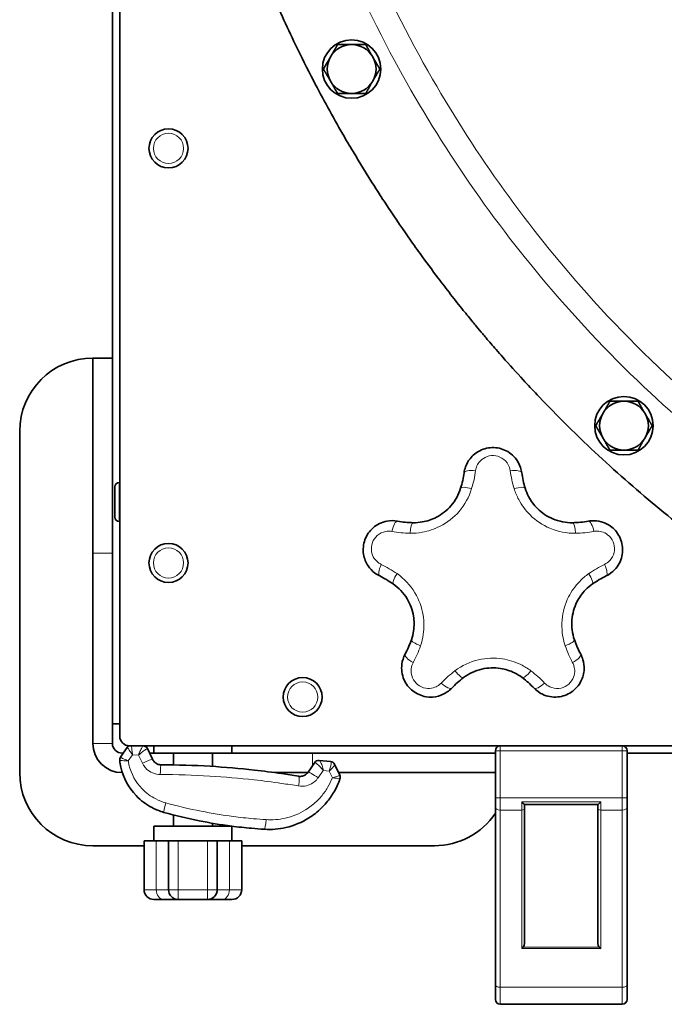
# Model space of a CAD drawing. Units: millimetres. Extents: x 1855 to 6180, y -425 to 3292.
# Drawn here: x 3080 to 3212, y -425 to -224 of the extents above; entities that cross this region are included whole.
import ezdxf

# ---------------------------------------------------------------- set-up
doc = ezdxf.new("R2010")
doc.units = ezdxf.units.MM
doc.layers.add('Widoczne (ISO)', color=1, linetype='Continuous', lineweight=35)
doc.layers.add('Widoczne wąskie (ISO)', color=3, linetype='Continuous', lineweight=9)

msp = doc.modelspace()

# ---------------------------------------------------------------- linework, layer by layer
at = {"layer": 'Widoczne (ISO)'}
for p, q in [((3100.15, -370.48), (3100.15, 125.52)), ((3098.65, -292.98), (3098.65, -212.48)), ((3094.65, -332.98), (3094.65, -292.98)), ((3098.65, -292.98), (3094.65, -292.98)), ((3098.65, -292.98), (3098.65, -332.98)), ((3079.65, -377.98), (3079.65, -307.98)), ((3100.05, -318.48), (3100.15, -318.48)), ((3099.15, -325.58), (3099.15, -319.38)), ((3100.05, -326.48), (3100.15, -326.48)), ((3094.65, -332.98), (3094.65, -371.98)), ((3098.65, -371.98), (3098.65, -332.98)), ((3098.65, -367.98), (3100.15, -367.98)), ((3100.33, -374.79), (3101.76, -372.72)), ((3101.77, -372.71), (3101.76, -372.72)), ((3297.38, -372.48), (3102.15, -372.48)), ((3104.97, -372.48), (3105, -372.48)), ((3105.01, -372.48), (3105, -372.48)), ((3105.83, -373.05), (3106.85, -375.22)), ((3107.15, -373.98), (3107.15, -372.48)), ((3123.15, -373.98), (3123.15, -372.48)), ((3177.15, -373.48), (3177.15, -383.14)), ((3204.15, -383.14), (3204.15, -373.48)), ((3100.89, -373.98), (3100.65, -373.98)), ((3107.15, -373.98), (3106.27, -373.98)), ((3123.15, -373.98), (3107.15, -373.98)), ((3111.15, -376.39), (3111.15, -373.98)), ((3119.15, -376.71), (3119.15, -373.98)), ((3139.65, -373.98), (3123.15, -373.98)), ((3139.65, -373.98), (3177.15, -373.98)), ((3141.06, -375.48), (3141.04, -375.48)), ((3141.06, -375.48), (3143.37, -375.68)), ((3301.84, -373.98), (3204.15, -373.98)), ((3138.77, -377.88), (3140.13, -375.91)), ((3144.21, -376.27), (3144.2, -376.25)), ((3144.21, -376.27), (3145.26, -378.5)), ((3100.65, -377.98), (3100.7, -377.98)), ((3131.94, -377.98), (3138.69, -377.98)), ((3177.15, -377.98), (3145.01, -377.98)), ((3177.15, -385.14), (3177.15, -383.14)), ((3204.15, -383.14), (3204.15, -385.14)), ((3177.15, -385.14), (3177.15, -421.48)), ((3198.17, -384.48), (3183.13, -384.48)), ((3183.15, -384.48), (3183.15, -385.34)), ((3183.15, -412.72), (3183.15, -385.34)), ((3198.15, -385.34), (3198.15, -384.48)), ((3198.15, -385.34), (3198.15, -412.72)), ((3204.15, -421.48), (3204.15, -385.14)), ((3111.15, -388.98), (3111.15, -386.63)), ((3107.15, -388.98), (3123.15, -388.98)), ((3107.15, -391.98), (3107.15, -388.98)), ((3119.15, -388.98), (3119.15, -388.35)), ((3123.15, -391.98), (3123.15, -388.98)), ((3105.15, -392.98), (3094.65, -392.98)), ((3107.65, -391.98), (3105.15, -391.98)), ((3105.15, -391.98), (3105.15, -401.98)), ((3110.15, -391.98), (3107.65, -391.98)), ((3110.15, -391.98), (3112.15, -391.98)), ((3110.15, -391.98), (3110.15, -401.98)), ((3112.15, -391.98), (3118.15, -391.98)), ((3118.15, -391.98), (3120.15, -391.98)), ((3120.15, -401.98), (3120.15, -391.98)), ((3122.65, -391.98), (3120.15, -391.98)), ((3125.15, -391.98), (3122.65, -391.98)), ((3125.15, -391.98), (3125.15, -401.98)), ((3164.65, -392.98), (3125.15, -392.98)), ((3109.15, -403.98), (3107.15, -403.98)), ((3109.15, -403.98), (3112.15, -403.98)), ((3112.15, -403.98), (3118.15, -403.98)), ((3118.15, -403.98), (3121.15, -403.98)), ((3123.15, -403.98), (3121.15, -403.98)), ((3177.15, -424.48), (3177.15, -421.48)), ((3204.15, -421.48), (3204.15, -424.48)), ((3203.15, -425.48), (3178.15, -425.48))]:
    msp.add_line(p, q, dxfattribs=at)
for centre, radius in [((3147.69, -233.71), 6), ((3110.15, -249.98), 4), ((3203.51, -306.84), 6), ((3110.15, -334.98), 4), ((3137.65, -362.48), 4)]:
    msp.add_circle(centre, radius, dxfattribs=at)
for centre, radius, start, end in [((3147.69, -233.71), 5, 90, 150), ((3147.69, -233.71), 5, 30, 90), ((3147.69, -233.71), 5, 150, 210), ((3147.69, -233.71), 5, 330, 30), ((3147.69, -233.71), 5, 210, 270), ((3147.69, -233.71), 5, 270, 330), ((3094.65, -307.98), 15, 90, 180), ((3203.51, -306.84), 5, 90, 150), ((3203.51, -306.84), 5, 30, 90), ((3203.51, -306.84), 5, 150, 210), ((3203.51, -306.84), 5, 330, 30), ((3203.51, -306.84), 5, 210, 270), ((3203.51, -306.84), 5, 270, 330), ((3100.05, -319.38), 0.9, 90, 180), ((3100.05, -325.58), 0.9, 180, 270), ((3102.15, -370.48), 2, 180, 270), ((3100.65, -371.98), 6, 180, 270), ((3100.65, -371.98), 2, 180, 270), ((3102.59, -373.28), 1, 125.816, 145.2403), ((3104.92, -373.48), 1, 25.2403, 85.2403), ((3178.15, -373.48), 1, 90, 180), ((3203.15, -373.48), 1, 0, 90), ((3101.15, -375.36), 1, 145.2403, 186.3914), ((3140.95, -376.48), 1, 85.2403, 145.2403), ((3143.29, -376.67), 1, 25.2403, 85.2403), ((3094.65, -377.98), 15, 180, 270), ((3144.35, -378.92), 1, 341.0248, 25.2403), ((3164.65, -377.98), 15, 270, 326.4427), ((3107.15, -401.98), 2, 180, 270), ((3112.15, -401.98), 2, 180, 270), ((3118.15, -401.98), 2, 270, 0), ((3123.15, -401.98), 2, 270, 0), ((3178.15, -424.48), 1, 180, 270), ((3203.15, -424.48), 1, 270, 0)]:
    msp.add_arc(centre, radius, start, end, dxfattribs=at)
for centre, major_axis, ratio, start_param, end_param in [((3182.55, -413.76), (-0.58, -0.58), 0.267949, 1.308997, 1.832596), ((3182.55, -412.72), (0, -1.2), 0.5, 0.523599, 1.570796), ((3198.75, -412.72), (0, -1.2), 0.5, 4.712389, 5.759587), ((3198.75, -413.76), (-0.58, 0.58), 0.267949, 1.308997, 1.832596)]:
    msp.add_ellipse(centre, major_axis=major_axis, ratio=ratio, start_param=start_param, end_param=end_param, dxfattribs=at)
for points, knots in [([(3661.54, -156.49), (3660.68, -161.98), (3658.63, -172.9), (3655.25, -186.38), (3651.65, -198.36), (3648.95, -206.26), (3646.01, -214.07), (3643.93, -219.23), (3641.45, -224.99), (3639.73, -228.8), (3637.94, -232.58), (3636.73, -235.09), (3635.17, -238.21), (3633.89, -240.69), (3632.25, -243.77), (3630.92, -246.22), (3629.21, -249.27), (3627.82, -251.68), (3626.06, -254.65), (3624.64, -256.99), (3622.48, -260.46), (3620.28, -263.87), (3616.92, -268.87), (3613.88, -273.2), (3610, -278.45), (3606.85, -282.53), (3602.86, -287.48), (3599.63, -291.32), (3595.55, -295.97), (3592.26, -299.58), (3588.12, -303.94), (3584.78, -307.31), (3581.02, -310.98), (3578.5, -313.35), (3575.99, -315.67), (3574.31, -317.19), (3572.37, -318.91), (3571, -320.1), (3569.54, -321.36), (3568.49, -322.25), (3567.18, -323.35), (3566.14, -324.22), (3564.83, -325.29), (3563.79, -326.14), (3562.47, -327.2), (3561.41, -328.04), (3560.09, -329.09), (3559.02, -329.92), (3557.42, -331.15), (3555.8, -332.37), (3552.82, -334.58), (3549.54, -336.95), (3544.56, -340.4), (3540.06, -343.37), (3534.37, -346.96), (3529.75, -349.73), (3523.91, -353.06), (3519.18, -355.62), (3513.2, -358.69), (3508.36, -361.05), (3502.24, -363.86), (3497.3, -366), (3491.03, -368.56), (3485.92, -370.51), (3480.39, -372.49), (3477.1, -373.6), (3474.45, -374.46), (3473.12, -374.89), (3471.13, -375.51), (3469.13, -376.12), (3465.47, -377.2), (3461.45, -378.32), (3455.39, -379.88), (3449.99, -381.15), (3441.84, -382.87), (3433.66, -384.35), (3422.68, -385.9), (3414.41, -386.76), (3406.12, -387.38), (3400.58, -387.66), (3393.65, -387.86), (3388.1, -387.9), (3381.85, -387.81), (3377.68, -387.66), (3373.51, -387.46), (3370.73, -387.29), (3366.56, -386.99), (3362.4, -386.63), (3356.17, -385.98), (3350.64, -385.27), (3342.4, -384.02), (3334.19, -382.53), (3321.98, -379.85), (3311.25, -376.98), (3299.34, -373.22), (3291.49, -370.41), (3283.72, -367.38), (3278.59, -365.24), (3272.86, -362.7), (3269.08, -360.94), (3265.63, -359.27), (3263.76, -358.34), (3261.89, -357.4), (3260.65, -356.76), (3258.79, -355.8), (3256.95, -354.82), (3254.19, -353.33), (3251.76, -351.98), (3248.13, -349.91), (3244.54, -347.79), (3239.21, -344.51), (3234.54, -341.5), (3227.65, -336.82), (3220.91, -331.94), (3211.07, -324.25), (3202.63, -317.03), (3193.5, -308.48), (3187.62, -302.56), (3182.39, -296.96), (3179.59, -293.85), (3177.07, -290.96), (3175.7, -289.37), (3174.35, -287.77), (3173.46, -286.7), (3172.12, -285.09), (3170.8, -283.46), (3168.84, -281.01), (3167.13, -278.81), (3164.6, -275.48), (3162.11, -272.12), (3158.48, -267.02), (3155.36, -262.41), (3151.59, -256.58), (3148.68, -251.84), (3144.46, -244.66), (3140.46, -237.35), (3135.49, -227.42), (3132.02, -219.84), (3128.78, -212.16), (3126.73, -207), (3124.31, -200.48), (3122.48, -195.23), (3120.34, -188.61), (3118.73, -183.28), (3116.88, -176.58), (3115.51, -171.18), (3113.94, -164.4), (3112.8, -158.95), (3111.66, -152.79), (3110.97, -148.67), (3110.34, -144.55), (3109.95, -141.8), (3109.5, -138.36), (3109.18, -135.6), (3108.8, -132.14), (3108.54, -129.37), (3108.27, -126.25), (3108.11, -124.16), (3107.97, -122.08), (3107.88, -120.69), (3107.79, -119.12), (3107.74, -118.08), (3107.69, -117.03), (3107.66, -116.33), (3107.62, -115.46), (3107.59, -114.77), (3107.56, -113.9), (3107.54, -113.2), (3107.51, -112.33), (3107.49, -111.64), (3107.47, -110.78), (3107.45, -110.11), (3107.43, -109.27), (3107.42, -108.6), (3107.4, -107.78), (3107.39, -107.13), (3107.38, -106.32), (3107.37, -105.68), (3107.35, -104.89), (3107.34, -104.27), (3107.33, -103.5), (3107.32, -102.88), (3107.3, -102.12), (3107.29, -101.54), (3107.27, -100.56), (3107.25, -99.64), (3107.22, -98.23), (3107.2, -97.01), (3107.17, -95.49), (3107.14, -94.29), (3107.11, -92.81), (3107.09, -91.63), (3107.05, -89.89), (3107.02, -88.17), (3106.98, -85.63), (3106.94, -83.42), (3106.89, -80.7), (3106.86, -78.55), (3106.81, -75.91), (3106.78, -73.82), (3106.74, -70.72), (3106.7, -67.66), (3106.65, -62.79), (3106.62, -58.15), (3106.58, -52.5), (3106.57, -48.49), (3106.57, -44.4), (3106.57, -41.64), (3106.57, -38.12), (3106.58, -35.25), (3106.59, -31.58), (3106.61, -28.57), (3106.63, -24.71), (3106.65, -21.53), (3106.68, -17.42), (3106.71, -14.06), (3106.75, -9.89), (3106.78, -6.54), (3106.82, -2.35), (3106.85, 1), (3106.89, 5.22), (3106.92, 8.6), (3106.96, 12.86), (3106.99, 16.29), (3107.03, 20.61), (3107.05, 24.11), (3107.08, 28.48), (3107.1, 31.82), (3107.11, 35.93), (3107.12, 39.16), (3107.13, 43.23), (3107.14, 45.73), (3107.14, 47.45), (3107.14, 47.5)], [2.242991, 2.242991, 2.242991, 2.242991, 3.756871, 5.270751, 6.027691, 7.163101, 7.541571, 8.298511, 8.676981, 9.244686, 9.433921, 9.812391, 10.001626, 10.380096, 10.569331, 10.9478, 11.137035, 11.515552, 11.704834, 12.083398, 12.27268, 12.840525, 13.219089, 13.976216, 14.35478, 15.111907, 15.490471, 16.247598, 16.626162, 17.383289, 17.761853, 18.51898, 18.897544, 19.465389, 19.654671, 20.033235, 20.222516, 20.529944, 20.64809, 20.884383, 21.002529, 21.238821, 21.356967, 21.593259, 21.711406, 21.947698, 22.065844, 22.302136, 22.420282, 22.774721, 23.011013, 23.71989, 24.192474, 25.137643, 25.610228, 26.555397, 27.027981, 27.97315, 28.445735, 29.390904, 29.863488, 30.808657, 31.281242, 32.240878, 32.727929, 33.336744, 33.458507, 33.702032, 33.823795, 34.189084, 34.43261, 35.163187, 35.650239, 36.624342, 37.111393, 38.572548, 39.546651, 41.007806, 41.494857, 42.46896, 42.956012, 43.930768, 44.418473, 45.15003, 45.393882, 45.881587, 46.125439, 46.856996, 47.344701, 48.32011, 48.807815, 50.270929, 51.246339, 53.197157, 54.172567, 55.63561, 56.123243, 57.098509, 57.586143, 58.317593, 58.561409, 58.927134, 59.049043, 59.292859, 59.414768, 59.780493, 60.024309, 60.511943, 60.755759, 61.487209, 61.974842, 62.950109, 63.437742, 64.900642, 65.875909, 67.827686, 68.804197, 70.268963, 70.757218, 71.489601, 71.733729, 72.09992, 72.221984, 72.466112, 72.588175, 72.954367, 73.198495, 73.68675, 73.930877, 74.66326, 75.151516, 76.128026, 76.616282, 77.592792, 78.081048, 79.546497, 80.523691, 81.989482, 82.478079, 83.455273, 83.94387, 84.921064, 85.409661, 86.386855, 86.875452, 87.852646, 88.341243, 89.318437, 89.807034, 90.539358, 90.783085, 91.270539, 91.514266, 92.001721, 92.245448, 92.732902, 92.97663, 93.34222, 93.464084, 93.707811, 93.829675, 94.01247, 94.073402, 94.195265, 94.256197, 94.378061, 94.438993, 94.560856, 94.621788, 94.743652, 94.804583, 94.926447, 94.987379, 95.109242, 95.170174, 95.292038, 95.35297, 95.474833, 95.535765, 95.657629, 95.71856, 95.840424, 95.901356, 96.023219, 96.084151, 96.266946, 96.38881, 96.632537, 96.754401, 96.998128, 97.119992, 97.363719, 97.485582, 97.851173, 98.0949, 98.582355, 98.826082, 99.313536, 99.557263, 100.044718, 100.288445, 101.019627, 101.507081, 102.635608, 103.27668, 104.238289, 104.558825, 105.199897, 105.520434, 106.161506, 106.482042, 107.123115, 107.443651, 108.084723, 108.405259, 109.046332, 109.366868, 110.00794, 110.328477, 110.969549, 111.290085, 111.931158, 112.251694, 112.892766, 113.213303, 113.854375, 114.174911, 114.815984, 115.13652, 115.777592, 116.098128, 116.739201, 116.756529, 116.756529, 116.756529, 116.756529]), ([(3182.56, -316.49), (3182.46, -315.78), (3182.24, -315.08), (3181.39, -313.52), (3180.62, -312.72), (3178.85, -311.66), (3177.86, -311.37), (3175.86, -311.3), (3174.85, -311.52), (3173.18, -312.37), (3172.5, -312.93), (3171.56, -314.12), (3171.24, -314.7), (3170.89, -315.69), (3170.79, -316.09), (3170.74, -316.49)], [-1.017115, -1.017115, -1.017115, -1.017115, -0.886026, -0.886026, -0.694993, -0.694993, -0.521243, -0.521243, -0.345657, -0.345657, -0.192032, -0.192032, -0.073858, -0.073858, 0, 0, 0, 0]), ([(3170.74, -316.49), (3170.67, -317.02), (3170.57, -317.55), (3170.34, -318.61), (3170.2, -319.13), (3170.04, -319.66)], [-0.378449, -0.378449, -0.378449, -0.378449, -0.1892245, -0.1892245, 0, 0, 0, 0]), ([(3183.26, -319.66), (3183.1, -319.13), (3182.96, -318.61), (3182.73, -317.55), (3182.63, -317.02), (3182.56, -316.49)], [-0.378449, -0.378449, -0.378449, -0.378449, -0.1892245, -0.1892245, 0, 0, 0, 0]), ([(3170.04, -319.66), (3169.64, -320.97), (3168.96, -322.21), (3167.21, -324.23), (3166.19, -325.04), (3164.15, -326.09), (3163.17, -326.41), (3161.56, -326.69), (3160.93, -326.74), (3160.31, -326.73)], [-1.628755, -1.628755, -1.628755, -1.628755, -1.100764, -1.100764, -0.622365, -0.622365, -0.239371, -0.239371, 0, 0, 0, 0]), ([(3192.99, -326.73), (3191.62, -326.75), (3190.22, -326.49), (3187.76, -325.45), (3186.67, -324.72), (3185.05, -323.11), (3184.44, -322.28), (3183.68, -320.83), (3183.44, -320.25), (3183.26, -319.66)], [-1.628755, -1.628755, -1.628755, -1.628755, -1.100764, -1.100764, -0.622365, -0.622365, -0.239371, -0.239371, 0, 0, 0, 0]), ([(3157.09, -326.41), (3156.38, -326.28), (3155.65, -326.28), (3153.9, -326.61), (3152.9, -327.08), (3151.35, -328.45), (3150.77, -329.29), (3150.08, -331.17), (3149.98, -332.21), (3150.27, -334.06), (3150.59, -334.88), (3151.43, -336.14), (3151.89, -336.62), (3152.72, -337.26), (3153.07, -337.48), (3153.44, -337.65)], [-1.017115, -1.017115, -1.017115, -1.017115, -0.886026, -0.886026, -0.694993, -0.694993, -0.521243, -0.521243, -0.345657, -0.345657, -0.192032, -0.192032, -0.073858, -0.073858, 0, 0, 0, 0]), ([(3160.31, -326.73), (3159.77, -326.72), (3159.22, -326.69), (3158.15, -326.58), (3157.62, -326.5), (3157.09, -326.41)], [-0.378449, -0.378449, -0.378449, -0.378449, -0.1892245, -0.1892245, 0, 0, 0, 0]), ([(3196.21, -326.41), (3195.68, -326.5), (3195.15, -326.58), (3194.07, -326.69), (3193.53, -326.72), (3192.99, -326.73)], [-0.378449, -0.378449, -0.378449, -0.378449, -0.1892245, -0.1892245, 0, 0, 0, 0]), ([(3199.86, -337.65), (3200.51, -337.34), (3201.1, -336.91), (3202.33, -335.62), (3202.85, -334.64), (3203.31, -332.63), (3203.28, -331.6), (3202.73, -329.68), (3202.21, -328.78), (3200.89, -327.45), (3200.14, -326.98), (3198.72, -326.45), (3198.07, -326.33), (3197.01, -326.31), (3196.61, -326.34), (3196.21, -326.41)], [-1.017115, -1.017115, -1.017115, -1.017115, -0.886026, -0.886026, -0.694993, -0.694993, -0.521243, -0.521243, -0.345657, -0.345657, -0.192032, -0.192032, -0.073858, -0.073858, 0, 0, 0, 0]), ([(3153.44, -337.65), (3153.92, -337.88), (3154.39, -338.14), (3155.33, -338.68), (3155.78, -338.98), (3156.23, -339.29)], [-0.378449, -0.378449, -0.378449, -0.378449, -0.1892245, -0.1892245, 0, 0, 0, 0]), ([(3197.07, -339.29), (3197.52, -338.98), (3197.97, -338.68), (3198.91, -338.14), (3199.38, -337.88), (3199.86, -337.65)], [-0.378449, -0.378449, -0.378449, -0.378449, -0.1892245, -0.1892245, 0, 0, 0, 0]), ([(3156.23, -339.29), (3157.35, -340.08), (3158.33, -341.11), (3159.71, -343.4), (3160.16, -344.62), (3160.53, -346.89), (3160.53, -347.91), (3160.3, -349.53), (3160.15, -350.14), (3159.95, -350.73)], [-1.628755, -1.628755, -1.628755, -1.628755, -1.100764, -1.100764, -0.622365, -0.622365, -0.239371, -0.239371, 0, 0, 0, 0]), ([(3193.35, -350.73), (3192.91, -349.43), (3192.73, -348.02), (3192.95, -345.36), (3193.31, -344.11), (3194.34, -342.06), (3194.94, -341.23), (3196.08, -340.05), (3196.56, -339.65), (3197.07, -339.29)], [-1.628755, -1.628755, -1.628755, -1.628755, -1.100764, -1.100764, -0.622365, -0.622365, -0.239371, -0.239371, 0, 0, 0, 0]), ([(3159.95, -350.73), (3159.77, -351.25), (3159.57, -351.75), (3159.14, -352.74), (3158.9, -353.23), (3158.65, -353.7)], [-0.378449, -0.378449, -0.378449, -0.378449, -0.1892245, -0.1892245, 0, 0, 0, 0]), ([(3194.65, -353.7), (3194.4, -353.23), (3194.16, -352.74), (3193.73, -351.75), (3193.53, -351.25), (3193.35, -350.73)], [-0.378449, -0.378449, -0.378449, -0.378449, -0.1892245, -0.1892245, 0, 0, 0, 0]), ([(3158.65, -353.7), (3158.31, -354.33), (3158.08, -355.03), (3157.85, -356.79), (3158, -357.89), (3158.81, -359.79), (3159.44, -360.6), (3161.02, -361.84), (3161.97, -362.25), (3163.82, -362.55), (3164.7, -362.5), (3166.16, -362.09), (3166.75, -361.8), (3167.62, -361.2), (3167.93, -360.94), (3168.21, -360.65)], [-1.017115, -1.017115, -1.017115, -1.017115, -0.886026, -0.886026, -0.694993, -0.694993, -0.521243, -0.521243, -0.345657, -0.345657, -0.192032, -0.192032, -0.073858, -0.073858, 0, 0, 0, 0]), ([(3185.09, -360.65), (3185.58, -361.17), (3186.17, -361.6), (3187.78, -362.36), (3188.87, -362.56), (3190.93, -362.37), (3191.9, -362.03), (3193.56, -360.91), (3194.25, -360.13), (3195.1, -358.47), (3195.32, -357.61), (3195.38, -356.1), (3195.3, -355.44), (3195, -354.43), (3194.84, -354.05), (3194.65, -353.7)], [-1.017115, -1.017115, -1.017115, -1.017115, -0.886026, -0.886026, -0.694993, -0.694993, -0.521243, -0.521243, -0.345657, -0.345657, -0.192032, -0.192032, -0.073858, -0.073858, 0, 0, 0, 0]), ([(3170.64, -358.5), (3171.73, -357.67), (3173.02, -357.06), (3175.62, -356.46), (3176.92, -356.41), (3179.19, -356.76), (3180.17, -357.07), (3181.63, -357.79), (3182.17, -358.12), (3182.66, -358.5)], [-1.628755, -1.628755, -1.628755, -1.628755, -1.100764, -1.100764, -0.622365, -0.622365, -0.239371, -0.239371, 0, 0, 0, 0]), ([(3168.21, -360.65), (3168.58, -360.26), (3168.97, -359.89), (3169.78, -359.17), (3170.2, -358.82), (3170.64, -358.5)], [-0.378449, -0.378449, -0.378449, -0.378449, -0.1892245, -0.1892245, 0, 0, 0, 0]), ([(3182.66, -358.5), (3183.1, -358.82), (3183.52, -359.17), (3184.33, -359.89), (3184.72, -360.26), (3185.09, -360.65)], [-0.378449, -0.378449, -0.378449, -0.378449, -0.1892245, -0.1892245, 0, 0, 0, 0]), ([(3100.16, -375.47), (3100.21, -375.94), (3100.29, -376.4), (3100.89, -379.03), (3101.98, -381.06), (3104.46, -383.68), (3105.58, -384.52), (3107.57, -385.56), (3108.39, -385.88), (3109.22, -386.12)], [0.502018, 0.502018, 0.502018, 0.502018, 0.620216, 0.620216, 1.179285, 1.179285, 1.528702, 1.528702, 1.747088, 1.747088, 1.747088, 1.747088]), ([(3108.66, -376.37), (3108.39, -376.37), (3108.12, -376.31), (3107.66, -376.12), (3107.45, -375.98), (3107.17, -375.71), (3107.07, -375.59), (3106.94, -375.39), (3106.89, -375.31), (3106.85, -375.22)], [-0.45029, -0.45029, -0.45029, -0.45029, -0.290437, -0.290437, -0.1463442, -0.1463442, -0.0562862, -0.0562862, 0, 0, 0, 0]), ([(3136.8, -378.71), (3135.65, -378.52), (3134.49, -378.34), (3131.48, -377.91), (3129.62, -377.67), (3124.75, -377.12), (3121.73, -376.86), (3115.36, -376.48), (3112, -376.38), (3108.66, -376.37)], [0, 0, 0, 0, 0.350306, 0.350306, 0.910797, 0.910797, 1.807581, 1.807581, 2.802452, 2.802452, 2.802452, 2.802452]), ([(3129.79, -389.6), (3131.28, -389.69), (3132.78, -389.56), (3135.9, -388.84), (3137.5, -388.17), (3139.85, -386.69), (3140.69, -386.03), (3141.84, -384.92), (3142.21, -384.52), (3143.11, -383.45), (3143.6, -382.75), (3144.54, -381.14), (3144.97, -380.21), (3145.3, -379.25)], [0, 0, 0, 0, 0.392559, 0.392559, 0.841199, 0.841199, 1.121598, 1.121598, 1.261798, 1.261798, 1.486118, 1.486118, 1.74969, 1.74969, 1.74969, 1.74969]), ([(3138.77, -377.88), (3138.71, -377.96), (3138.65, -378.03), (3138.48, -378.21), (3138.37, -378.31), (3138.05, -378.53), (3137.82, -378.63), (3137.33, -378.75), (3137.06, -378.76), (3136.8, -378.71)], [-0.4546741, -0.4546741, -0.4546741, -0.4546741, -0.3978398, -0.3978398, -0.306905, -0.306905, -0.1614093, -0.1614093, 0, 0, 0, 0]), ([(3183.13, -384.48), (3183.12, -384.48), (3183.1, -384.47), (3183.03, -384.43), (3182.99, -384.4), (3182.88, -384.31), (3182.82, -384.25), (3182.69, -384.13), (3182.62, -384.06), (3182.55, -383.98), (3182.55, -383.98), (3182.55, -383.98)], [-0.1033695, -0.1033695, -0.1033695, -0.1033695, -0.0840213, -0.0840213, -0.0587826, -0.0587826, -0.0302154, -0.0302154, 0, 0, 0.0005022, 0.0005022, 0.0005022, 0.0005022]), ([(3198.75, -383.98), (3198.75, -383.98), (3198.75, -383.98), (3198.68, -384.06), (3198.61, -384.13), (3198.48, -384.25), (3198.42, -384.31), (3198.31, -384.4), (3198.27, -384.43), (3198.2, -384.47), (3198.18, -384.48), (3198.17, -384.48)], [-0.1028273, -0.1028273, -0.1028273, -0.1028273, -0.1023301, -0.1023301, -0.0724185, -0.0724185, -0.0441386, -0.0441386, -0.0191537, -0.0191537, 0, 0, 0, 0]), ([(3109.22, -386.12), (3111.6, -386.78), (3114.01, -387.36), (3118.63, -388.28), (3120.83, -388.65), (3124.43, -389.12), (3125.81, -389.27), (3128.06, -389.47), (3128.93, -389.54), (3129.79, -389.6)], [0, 0, 0, 0, 0.727811, 0.727811, 1.383866, 1.383866, 1.7939, 1.7939, 2.050172, 2.050172, 2.050172, 2.050172])]:
    msp.add_open_spline(points, degree=3, knots=knots, dxfattribs=at)
for points in [[(3143.36, -231.21), (3144.03, -230.05), (3144.8, -228.71)], [(3144.8, -228.71), (3146.35, -228.71), (3147.69, -228.71)], [(3147.69, -228.71), (3149.03, -228.71), (3150.58, -228.71)], [(3150.58, -228.71), (3151.35, -230.05), (3152.02, -231.21)], [(3141.91, -233.71), (3142.69, -232.37), (3143.36, -231.21)], [(3152.02, -231.21), (3152.69, -232.37), (3153.46, -233.71)], [(3143.36, -236.21), (3142.69, -235.05), (3141.91, -233.71)], [(3153.46, -233.71), (3152.69, -235.05), (3152.02, -236.21)], [(3144.8, -238.71), (3144.03, -237.37), (3143.36, -236.21)], [(3152.02, -236.21), (3151.35, -237.37), (3150.58, -238.71)], [(3147.69, -238.71), (3146.35, -238.71), (3144.8, -238.71)], [(3150.58, -238.71), (3149.03, -238.71), (3147.69, -238.71)], [(3199.18, -304.34), (3199.85, -303.18), (3200.63, -301.84)], [(3200.63, -301.84), (3202.17, -301.84), (3203.51, -301.84)], [(3203.51, -301.84), (3204.85, -301.84), (3206.4, -301.84)], [(3206.4, -301.84), (3207.17, -303.18), (3207.84, -304.34)], [(3197.74, -306.84), (3198.51, -305.5), (3199.18, -304.34)], [(3207.84, -304.34), (3208.51, -305.5), (3209.29, -306.84)], [(3199.18, -309.34), (3198.51, -308.18), (3197.74, -306.84)], [(3209.29, -306.84), (3208.51, -308.18), (3207.84, -309.34)], [(3200.63, -311.84), (3199.85, -310.5), (3199.18, -309.34)], [(3207.84, -309.34), (3207.17, -310.5), (3206.4, -311.84)], [(3203.51, -311.84), (3202.17, -311.84), (3200.63, -311.84)], [(3206.4, -311.84), (3204.85, -311.84), (3203.51, -311.84)]]:
    msp.add_rational_spline(points, [1, 1.0379548493, 1], degree=2, dxfattribs=at)
at = {"layer": 'Widoczne wąskie (ISO)'}
for p, q in [((3100.05, -318.48), (3100.05, -326.48)), ((3094.65, -332.98), (3098.65, -332.98)), ((3098.65, -371.98), (3094.65, -371.98)), ((3178.15, -373.48), (3177.15, -373.48)), ((3178.15, -372.48), (3178.15, -373.48)), ((3178.15, -383.14), (3178.15, -373.48)), ((3178.15, -373.48), (3203.15, -373.48)), ((3203.15, -373.48), (3203.15, -372.48)), ((3204.15, -373.48), (3203.15, -373.48)), ((3203.15, -373.48), (3203.15, -383.14)), ((3100.65, -373.98), (3100.65, -374.32)), ((3102.8, -374.31), (3101.89, -375.58)), ((3104.01, -374.41), (3102.8, -374.31)), ((3104.8, -376.06), (3104.01, -374.41)), ((3139.65, -373.98), (3139.65, -376.6)), ((3100.65, -377.81), (3100.65, -377.98)), ((3141.88, -377.56), (3140.83, -379.05)), ((3143.09, -377.66), (3141.88, -377.56)), ((3143.74, -379.02), (3143.09, -377.66)), ((3178.15, -383.14), (3177.15, -383.14)), ((3203.15, -383.14), (3178.15, -383.14)), ((3178.15, -383.14), (3178.15, -385.64)), ((3203.15, -385.64), (3203.15, -383.14)), ((3204.15, -383.14), (3203.15, -383.14)), ((3198.75, -383.98), (3182.55, -383.98)), ((3182.55, -385.64), (3182.55, -383.98)), ((3198.75, -383.98), (3198.75, -385.64)), ((3182.55, -385.64), (3178.15, -385.64)), ((3178.15, -421.98), (3178.15, -385.64)), ((3182.55, -385.64), (3182.55, -414.06)), ((3198.75, -414.06), (3198.75, -385.64)), ((3203.15, -385.64), (3198.75, -385.64)), ((3203.15, -385.64), (3203.15, -421.98)), ((3107.65, -391.98), (3107.65, -401.98)), ((3112.15, -401.98), (3112.15, -391.98)), ((3118.15, -391.98), (3118.15, -401.98)), ((3122.65, -401.98), (3122.65, -391.98)), ((3105.15, -401.98), (3107.65, -401.98)), ((3110.15, -401.98), (3107.65, -401.98)), ((3110.15, -401.98), (3112.15, -401.98)), ((3112.15, -403.98), (3112.15, -401.98)), ((3118.15, -401.98), (3112.15, -401.98)), ((3118.15, -401.98), (3118.15, -403.98)), ((3118.15, -401.98), (3120.15, -401.98)), ((3122.65, -401.98), (3120.15, -401.98)), ((3122.65, -401.98), (3125.15, -401.98)), ((3182.85, -413.76), (3198.45, -413.76)), ((3182.55, -414.06), (3198.75, -414.06)), ((3203.15, -421.98), (3178.15, -421.98)), ((3178.15, -421.98), (3178.15, -425.48)), ((3203.15, -425.48), (3203.15, -421.98))]:
    msp.add_line(p, q, dxfattribs=at)
for centre in [(3110.15, -249.98), (3110.15, -334.98), (3137.65, -362.48)]:
    msp.add_circle(centre, 3.1, dxfattribs=at)
for centre, major_axis, ratio, start_param, end_param in [((3173.22, -316.83), (-2.48, 0.34), 0.297539, 4.800556, 6.283185), ((3180.08, -316.83), (2.48, 0.34), 0.297539, 0, 1.482629), ((3172.43, -320.39), (-2.39, 0.73), 0.230142, 4.843444, 6.283185), ((3180.86, -320.39), (2.39, 0.73), 0.230142, 0, 1.439742), ((3156.64, -328.87), (0.45, 2.46), 0.297539, 0, 1.482629), ((3160.27, -329.23), (0.04, 2.5), 0.230142, 0, 1.439742), ((3193.03, -329.23), (-0.04, 2.5), 0.230142, 4.843444, 6.283185), ((3196.66, -328.87), (-0.45, 2.46), 0.297539, 4.800556, 6.283185), ((3154.52, -335.4), (-1.09, -2.25), 0.297539, 4.800556, 6.283185), ((3198.78, -335.4), (1.09, -2.25), 0.297539, 0, 1.482629), ((3157.67, -337.24), (-1.43, -2.05), 0.230142, 4.843444, 6.283185), ((3195.63, -337.24), (1.43, -2.05), 0.230142, 0, 1.439742), ((3162.31, -351.54), (-2.36, 0.81), 0.230142, 0, 1.439742), ((3190.99, -351.54), (2.36, 0.81), 0.230142, 4.843444, 6.283185), ((3160.85, -354.88), (-2.2, 1.18), 0.297539, 0, 1.482629), ((3192.45, -354.88), (2.2, 1.18), 0.297539, 4.800556, 6.283185), ((3169.13, -356.5), (1.5, -2), 0.230142, 4.843444, 6.283185), ((3184.17, -356.5), (-1.5, -2), 0.230142, 0, 1.439742), ((3166.41, -358.92), (1.81, -1.73), 0.297539, 4.800556, 6.283185), ((3186.89, -358.92), (-1.81, -1.73), 0.297539, 0, 1.482629), ((3102.58, -373.29), (-0.822, 0.57), 0.989833, 5.927405, 6.283185), ((3104.92, -373.48), (0.083, 0.997), 0.991657, 5.239851, 6.283185), ((3101.15, -375.36), (-0.994, -0.111), 0.999651, 5.566091, 6.283185), ((3105.04, -376.08), (1.81, 0.85), 0.061206, 0, 1.676413), ((3140.97, -376.48), (0.083, 0.997), 0.976278, 0, 1.03635), ((3108.65, -378.37), (0, 2), 0.086127, 0, 1.563825), ((3143.3, -376.7), (0.905, 0.426), 0.973528, 0, 1.011782), ((3136.47, -380.69), (0.33, 1.97), 0.173428, 4.726426, 6.283185), ((3140.41, -379.02), (-1.64, 1.14), 0.106413, 4.530122, 6.283185), ((3144.35, -378.93), (0.946, -0.325), 0.999357, 0, 0.769005), ((3109.76, -384.19), (-0.54, -1.93), 0.070356, 4.725847, 6.283185), ((3178.15, -385.14), (-1, 0), 0.5, 0, 1.570796), ((3182.55, -385.34), (0.6, 0), 0.5, 4.712389, 6.283185), ((3198.75, -385.34), (-0.6, 0), 0.5, 0, 1.570796), ((3203.15, -385.14), (1, 0), 0.5, 4.712389, 6.283185), ((3129.92, -387.6), (-0.13, -2), 0.118379, 0, 1.56843), ((3109.15, -401.98), (0, -2), 0.75, 4.712389, 6.283185), ((3121.15, -401.98), (0, -2), 0.75, 0, 1.570796), ((3178.15, -421.48), (-1, 0), 0.5, 0, 1.570796), ((3203.15, -421.48), (1, 0), 0.5, 4.712389, 6.283185)]:
    msp.add_ellipse(centre, major_axis=major_axis, ratio=ratio, start_param=start_param, end_param=end_param, dxfattribs=at)
for points, knots in [([(3643.29, -130.64), (3642.46, -142.63), (3640.77, -154.56), (3638.22, -166.33), (3633.69, -187.29), (3626.4, -207.92), (3616.64, -227.18), (3611.39, -237.55), (3605.44, -247.51), (3598.85, -256.98), (3594.48, -263.27), (3589.82, -269.36), (3584.89, -275.23), (3584.27, -275.97), (3583.65, -276.69), (3583.03, -277.42), (3573.68, -288.29), (3563.45, -298.33), (3552.35, -307.51), (3535.12, -321.76), (3515.86, -333.79), (3495.58, -343.04), (3486.72, -347.08), (3477.66, -350.61), (3468.36, -353.62), (3463.58, -355.18), (3458.74, -356.59), (3453.87, -357.86), (3437.87, -362.03), (3421.43, -364.65), (3404.99, -365.68), (3392.93, -366.44), (3380.9, -366.34), (3368.83, -365.4), (3347.19, -363.72), (3325.61, -359.25), (3305.11, -352.23), (3303.8, -351.78), (3302.5, -351.32), (3301.2, -350.86), (3291.88, -347.5), (3282.79, -343.62), (3273.89, -339.2), (3254.55, -329.6), (3236.3, -317.46), (3219.98, -303.38), (3211.43, -295.99), (3203.41, -288.1), (3195.88, -279.66), (3183.9, -266.22), (3173.26, -251.43), (3164.28, -235.79), (3159.13, -226.83), (3154.54, -217.62), (3150.5, -208.17), (3141.88, -188.08), (3135.67, -166.69), (3132.18, -145), (3130.24, -132.87), (3129.14, -120.68), (3128.93, -108.5), (3128.85, -103.87), (3128.74, -99.22), (3128.64, -94.61), (3128.33, -79.08), (3128.08, -63.58), (3128.04, -48.07), (3127.98, -26.74), (3128.26, -5.4), (3128.44, 15.98), (3128.55, 29.82), (3128.6, 43.66), (3128.6, 57.49)], [0.017055, 0.017055, 0.017055, 0.017055, 3.694082, 3.694082, 3.694082, 10.245741, 10.245741, 10.245741, 13.771929, 13.771929, 13.771929, 16.11175, 16.11175, 16.11175, 16.403751, 16.403751, 16.403751, 20.777444, 20.777444, 20.777444, 27.569882, 27.569882, 27.569882, 30.540414, 30.540414, 30.540414, 32.068007, 32.068007, 32.068007, 37.077918, 37.077918, 37.077918, 40.755318, 40.755318, 40.755318, 47.351088, 47.351088, 47.351088, 47.771719, 47.771719, 47.771719, 50.792267, 50.792267, 50.792267, 57.355128, 57.355128, 57.355128, 60.793882, 60.793882, 60.793882, 66.266946, 66.266946, 66.266946, 69.401253, 69.401253, 69.401253, 76.07261, 76.07261, 76.07261, 79.799534, 79.799534, 79.799534, 81.187559, 81.187559, 81.187559, 85.850665, 85.850665, 85.850665, 92.261187, 92.261187, 92.261187, 96.408154, 96.408154, 96.408154, 96.408154]), ([(3123.63, 52.51), (3123.62, 36.51), (3123.52, 20.52), (3123.36, 4.53), (3123.19, -13.49), (3123.01, -31.5), (3123.07, -49.52), (3123.13, -64.59), (3123.37, -79.66), (3123.68, -94.71), (3123.77, -99.34), (3123.89, -103.96), (3123.97, -108.59), (3124.2, -122.09), (3125.5, -135.6), (3127.82, -149), (3131.04, -167.6), (3136.22, -185.94), (3143.16, -203.41), (3147.05, -213.19), (3151.47, -222.69), (3156.47, -231.96), (3165.24, -248.23), (3175.76, -263.69), (3187.72, -277.82), (3194.39, -285.7), (3201.49, -293.16), (3208.99, -300.17), (3222.7, -312.97), (3237.92, -324.42), (3254.17, -334.09), (3263.96, -339.92), (3274.12, -345.09), (3284.52, -349.58), (3289.46, -351.71), (3294.45, -353.68), (3299.53, -355.51), (3320.24, -362.97), (3342.1, -367.87), (3364.1, -369.95), (3373.92, -370.88), (3383.74, -371.26), (3393.55, -371.08), (3414.18, -370.72), (3435, -367.88), (3455.11, -362.64), (3465.43, -359.95), (3475.56, -356.63), (3485.4, -352.74), (3494.49, -349.14), (3503.39, -345.03), (3512.07, -340.4), (3529.99, -330.85), (3546.88, -319.12), (3562.06, -305.7), (3570.88, -297.9), (3579.11, -289.55), (3586.77, -280.64), (3587.41, -279.9), (3588.04, -279.16), (3588.67, -278.41), (3600.02, -264.9), (3609.95, -250.28), (3618.34, -234.65), (3629.2, -214.4), (3637.38, -192.54), (3642.47, -170.24), (3644.88, -159.68), (3646.62, -149), (3647.67, -138.23), (3647.91, -135.81), (3648.11, -133.38), (3648.28, -130.95), (3648.28, -130.93), (3648.29, -130.9), (3648.29, -130.88)], [-95.909627, -95.909627, -95.909627, -95.909627, -91.111648, -91.111648, -91.111648, -85.706495, -85.706495, -85.706495, -81.187559, -81.187559, -81.187559, -79.799534, -79.799534, -79.799534, -75.748268, -75.748268, -75.748268, -70.125805, -70.125805, -70.125805, -66.982741, -66.982741, -66.982741, -61.469922, -61.469922, -61.469922, -58.393699, -58.393699, -58.393699, -52.772735, -52.772735, -52.772735, -49.383571, -49.383571, -49.383571, -47.771719, -47.771719, -47.771719, -41.189313, -41.189313, -41.189313, -38.250506, -38.250506, -38.250506, -32.068007, -32.068007, -32.068007, -28.897734, -28.897734, -28.897734, -25.967322, -25.967322, -25.967322, -19.919771, -19.919771, -19.919771, -16.403751, -16.403751, -16.403751, -16.11175, -16.11175, -16.11175, -10.830178, -10.830178, -10.830178, -3.986362, -3.986362, -3.986362, -0.743808, -0.743808, -0.743808, -0.013477, -0.013477, -0.013477, -0.006624, -0.006624, -0.006624, -0.006624]), ([(3173.1, -316.06), (3173.13, -315.82), (3173.19, -315.59), (3173.4, -314.99), (3173.59, -314.64), (3174.15, -313.92), (3174.56, -313.59), (3175.57, -313.08), (3176.18, -312.94), (3177.38, -312.99), (3177.97, -313.16), (3179.04, -313.8), (3179.5, -314.28), (3180.01, -315.22), (3180.14, -315.64), (3180.2, -316.06)], [0, 0, 0, 0, 0.073858, 0.073858, 0.192032, 0.192032, 0.345657, 0.345657, 0.521243, 0.521243, 0.694993, 0.694993, 0.886026, 0.886026, 1.017115, 1.017115, 1.017115, 1.017115]), ([(3172.29, -319.75), (3172.48, -319.14), (3172.64, -318.53), (3172.91, -317.3), (3173.01, -316.68), (3173.1, -316.06)], [0, 0, 0, 0, 0.1892245, 0.1892245, 0.378449, 0.378449, 0.378449, 0.378449]), ([(3180.2, -316.06), (3180.29, -316.68), (3180.39, -317.3), (3180.66, -318.53), (3180.82, -319.14), (3181.01, -319.75)], [0, 0, 0, 0, 0.1892245, 0.1892245, 0.378449, 0.378449, 0.378449, 0.378449]), ([(3159.71, -328.89), (3160.51, -328.9), (3161.32, -328.84), (3163.4, -328.48), (3164.66, -328.06), (3167.3, -326.71), (3168.63, -325.67), (3170.89, -323.05), (3171.77, -321.44), (3172.29, -319.75)], [0, 0, 0, 0, 0.239371, 0.239371, 0.622365, 0.622365, 1.100764, 1.100764, 1.628755, 1.628755, 1.628755, 1.628755]), ([(3181.01, -319.75), (3181.25, -320.52), (3181.55, -321.27), (3182.54, -323.14), (3183.33, -324.21), (3185.43, -326.3), (3186.83, -327.23), (3190.02, -328.58), (3191.82, -328.92), (3193.59, -328.89)], [0, 0, 0, 0, 0.239371, 0.239371, 0.622365, 0.622365, 1.100764, 1.100764, 1.628755, 1.628755, 1.628755, 1.628755]), ([(3153.76, -335.28), (3153.54, -335.17), (3153.33, -335.04), (3152.83, -334.66), (3152.55, -334.37), (3152.05, -333.61), (3151.85, -333.12), (3151.68, -332.01), (3151.74, -331.38), (3152.15, -330.25), (3152.5, -329.75), (3153.44, -328.93), (3154.04, -328.64), (3155.09, -328.44), (3155.53, -328.44), (3155.95, -328.52)], [0, 0, 0, 0, 0.073858, 0.073858, 0.192032, 0.192032, 0.345657, 0.345657, 0.521243, 0.521243, 0.694993, 0.694993, 0.886026, 0.886026, 1.017115, 1.017115, 1.017115, 1.017115]), ([(3155.95, -328.52), (3156.57, -328.63), (3157.19, -328.72), (3158.44, -328.84), (3159.07, -328.88), (3159.71, -328.89)], [0, 0, 0, 0, 0.1892245, 0.1892245, 0.378449, 0.378449, 0.378449, 0.378449]), ([(3193.59, -328.89), (3194.23, -328.88), (3194.86, -328.84), (3196.11, -328.72), (3196.73, -328.63), (3197.35, -328.52)], [0, 0, 0, 0, 0.1892245, 0.1892245, 0.378449, 0.378449, 0.378449, 0.378449]), ([(3197.35, -328.52), (3197.59, -328.48), (3197.83, -328.46), (3198.46, -328.47), (3198.85, -328.55), (3199.71, -328.86), (3200.16, -329.15), (3200.95, -329.94), (3201.27, -330.48), (3201.6, -331.64), (3201.61, -332.26), (3201.34, -333.47), (3201.02, -334.05), (3200.29, -334.83), (3199.93, -335.09), (3199.54, -335.28)], [0, 0, 0, 0, 0.073858, 0.073858, 0.192032, 0.192032, 0.345657, 0.345657, 0.521243, 0.521243, 0.694993, 0.694993, 0.886026, 0.886026, 1.017115, 1.017115, 1.017115, 1.017115]), ([(3157.01, -337.18), (3156.49, -336.82), (3155.96, -336.48), (3154.87, -335.84), (3154.32, -335.55), (3153.76, -335.28)], [0, 0, 0, 0, 0.1892245, 0.1892245, 0.378449, 0.378449, 0.378449, 0.378449]), ([(3199.54, -335.28), (3198.98, -335.55), (3198.43, -335.84), (3197.34, -336.48), (3196.81, -336.82), (3196.29, -337.18)], [0, 0, 0, 0, 0.1892245, 0.1892245, 0.378449, 0.378449, 0.378449, 0.378449]), ([(3161.82, -351.98), (3162.08, -351.22), (3162.27, -350.43), (3162.57, -348.33), (3162.56, -347.01), (3162.09, -344.08), (3161.51, -342.5), (3159.72, -339.54), (3158.46, -338.2), (3157.01, -337.18)], [0, 0, 0, 0, 0.239371, 0.239371, 0.622365, 0.622365, 1.100764, 1.100764, 1.628755, 1.628755, 1.628755, 1.628755]), ([(3196.29, -337.18), (3195.63, -337.64), (3195.01, -338.17), (3193.54, -339.69), (3192.76, -340.77), (3191.43, -343.41), (3190.97, -345.03), (3190.67, -348.48), (3190.91, -350.3), (3191.48, -351.98)], [0, 0, 0, 0, 0.239371, 0.239371, 0.622365, 0.622365, 1.100764, 1.100764, 1.628755, 1.628755, 1.628755, 1.628755]), ([(3160.31, -355.43), (3160.6, -354.88), (3160.88, -354.32), (3161.38, -353.17), (3161.61, -352.58), (3161.82, -351.98)], [0, 0, 0, 0, 0.1892245, 0.1892245, 0.378449, 0.378449, 0.378449, 0.378449]), ([(3191.48, -351.98), (3191.69, -352.58), (3191.92, -353.17), (3192.42, -354.32), (3192.7, -354.88), (3192.99, -355.43)], [0, 0, 0, 0, 0.1892245, 0.1892245, 0.378449, 0.378449, 0.378449, 0.378449]), ([(3184.43, -357.1), (3183.79, -356.62), (3183.09, -356.19), (3181.2, -355.26), (3179.93, -354.86), (3177, -354.4), (3175.32, -354.47), (3171.95, -355.25), (3170.29, -356.04), (3168.87, -357.1)], [0, 0, 0, 0, 0.239371, 0.239371, 0.622365, 0.622365, 1.100764, 1.100764, 1.628755, 1.628755, 1.628755, 1.628755]), ([(3166.05, -359.61), (3165.89, -359.78), (3165.7, -359.94), (3165.18, -360.3), (3164.82, -360.47), (3163.94, -360.72), (3163.41, -360.75), (3162.3, -360.57), (3161.73, -360.32), (3160.78, -359.58), (3160.41, -359.09), (3159.91, -357.95), (3159.83, -357.29), (3159.97, -356.23), (3160.1, -355.81), (3160.31, -355.43)], [0, 0, 0, 0, 0.073858, 0.073858, 0.192032, 0.192032, 0.345657, 0.345657, 0.521243, 0.521243, 0.694993, 0.694993, 0.886026, 0.886026, 1.017115, 1.017115, 1.017115, 1.017115]), ([(3168.87, -357.1), (3168.37, -357.48), (3167.88, -357.88), (3166.94, -358.72), (3166.48, -359.16), (3166.05, -359.61)], [0, 0, 0, 0, 0.1892245, 0.1892245, 0.378449, 0.378449, 0.378449, 0.378449]), ([(3187.25, -359.61), (3186.82, -359.16), (3186.36, -358.72), (3185.42, -357.88), (3184.93, -357.48), (3184.43, -357.1)], [0, 0, 0, 0, 0.1892245, 0.1892245, 0.378449, 0.378449, 0.378449, 0.378449]), ([(3192.99, -355.43), (3193.11, -355.64), (3193.2, -355.87), (3193.38, -356.48), (3193.43, -356.87), (3193.4, -357.78), (3193.26, -358.3), (3192.75, -359.3), (3192.34, -359.77), (3191.34, -360.44), (3190.76, -360.64), (3189.52, -360.76), (3188.87, -360.64), (3187.9, -360.18), (3187.54, -359.92), (3187.25, -359.61)], [0, 0, 0, 0, 0.073858, 0.073858, 0.192032, 0.192032, 0.345657, 0.345657, 0.521243, 0.521243, 0.694993, 0.694993, 0.886026, 0.886026, 1.017115, 1.017115, 1.017115, 1.017115]), ([(3101.76, -372.72), (3101.75, -372.73), (3101.75, -372.76), (3101.78, -372.84), (3101.81, -372.91), (3101.95, -373.15), (3102.07, -373.34), (3102.39, -373.79), (3102.59, -374.05), (3102.8, -374.31)], [-0.1557081, -0.1557081, -0.1557081, -0.1557081, -0.1361801, -0.1361801, -0.1049352, -0.1049352, -0.0549435, -0.0549435, 0.0005161, 0.0005161, 0.0005161, 0.0005161]), ([(3102.8, -374.31), (3102.73, -373.98), (3102.68, -373.65), (3102.61, -373.09), (3102.59, -372.84), (3102.59, -372.59), (3102.59, -372.53), (3102.59, -372.48)], [-0.0005161, -0.0005161, -0.0005161, -0.0005161, 0.0549435, 0.0549435, 0.1049352, 0.1049352, 0.1230835, 0.1230835, 0.1230835, 0.1230835]), ([(3105, -372.48), (3104.98, -372.48), (3104.96, -372.49), (3104.88, -372.57), (3104.83, -372.64), (3104.66, -372.92), (3104.54, -373.16), (3104.27, -373.73), (3104.13, -374.07), (3104.01, -374.41)], [0, 0, 0, 0, 0.0210865, 0.0210865, 0.0548249, 0.0548249, 0.1088064, 0.1088064, 0.1686921, 0.1686921, 0.1686921, 0.1686921]), ([(3104.01, -374.41), (3104.27, -374.17), (3104.55, -373.93), (3105.05, -373.53), (3105.28, -373.36), (3105.57, -373.16), (3105.66, -373.1), (3105.76, -373.06), (3105.79, -373.05), (3105.81, -373.05)], [-0.1686921, -0.1686921, -0.1686921, -0.1686921, -0.1088064, -0.1088064, -0.0548249, -0.0548249, -0.0210865, -0.0210865, 0, 0, 0, 0]), ([(3105.81, -373.05), (3105.82, -373.05), (3105.82, -373.05), (3105.82, -373.05), (3105.82, -373.05), (3105.83, -373.05), (3105.83, -373.05), (3105.83, -373.05), (3105.83, -373.05), (3105.83, -373.05)], [-0.0111874, -0.0111874, -0.0111874, -0.0111874, -0.00721587, -0.00721587, -0.00363591, -0.00363591, -0.00139843, -0.00139843, 0, 0, 0, 0]), ([(3100.16, -375.47), (3100.16, -375.47), (3100.17, -375.47), (3100.23, -375.47), (3100.29, -375.48), (3100.53, -375.5), (3100.73, -375.52), (3101.25, -375.55), (3101.57, -375.57), (3101.89, -375.58)], [-0.1470171, -0.1470171, -0.1470171, -0.1470171, -0.1285794, -0.1285794, -0.0990791, -0.0990791, -0.0518786, -0.0518786, 0.0004844, 0.0004844, 0.0004844, 0.0004844]), ([(3100.33, -374.79), (3100.33, -374.79), (3100.33, -374.79), (3100.33, -374.79), (3100.33, -374.79), (3100.33, -374.79), (3100.33, -374.79), (3100.33, -374.79), (3100.33, -374.79), (3100.33, -374.79)], [-0.001745196, -0.001745196, -0.001745196, -0.001745196, -0.001125651, -0.001125651, -0.000567189, -0.000567189, -0.000218149, -0.000218149, 0, 0, 0, 0]), ([(3101.89, -375.58), (3101.6, -375.45), (3101.31, -375.32), (3100.84, -375.09), (3100.65, -375), (3100.44, -374.88), (3100.39, -374.84), (3100.34, -374.8), (3100.33, -374.79), (3100.33, -374.79)], [-0.0004844, -0.0004844, -0.0004844, -0.0004844, 0.0518786, 0.0518786, 0.0990791, 0.0990791, 0.1285794, 0.1285794, 0.1470171, 0.1470171, 0.1470171, 0.1470171]), ([(3141.88, -377.56), (3141.81, -377.21), (3141.72, -376.85), (3141.53, -376.24), (3141.43, -375.98), (3141.27, -375.68), (3141.21, -375.59), (3141.12, -375.51), (3141.09, -375.49), (3141.06, -375.48)], [-0.0005152, -0.0005152, -0.0005152, -0.0005152, 0.0593039, 0.0593039, 0.1132253, 0.1132253, 0.1469261, 0.1469261, 0.1679892, 0.1679892, 0.1679892, 0.1679892]), ([(3109.61, -384.18), (3108.9, -383.98), (3108.21, -383.71), (3106.5, -382.84), (3105.54, -382.13), (3103.41, -379.92), (3102.48, -378.22), (3101.99, -376.12), (3101.94, -375.85), (3101.89, -375.58)], [-1.747088, -1.747088, -1.747088, -1.747088, -1.528702, -1.528702, -1.179285, -1.179285, -0.620216, -0.620216, -0.538783, -0.538783, -0.538783, -0.538783]), ([(3104.8, -376.06), (3104.88, -376.22), (3104.98, -376.39), (3105.25, -376.8), (3105.45, -377.03), (3106.02, -377.57), (3106.44, -377.84), (3107.39, -378.24), (3107.94, -378.35), (3108.48, -378.36)], [0, 0, 0, 0, 0.0562862, 0.0562862, 0.1463442, 0.1463442, 0.290437, 0.290437, 0.45029, 0.45029, 0.45029, 0.45029]), ([(3140.13, -375.91), (3140.13, -375.91), (3140.13, -375.91), (3140.14, -375.91), (3140.14, -375.91), (3140.14, -375.9), (3140.15, -375.9), (3140.16, -375.9), (3140.17, -375.9), (3140.18, -375.9)], [-0.01886628, -0.01886628, -0.01886628, -0.01886628, -0.01650799, -0.01650799, -0.01273474, -0.01273474, -0.00669753, -0.00669753, 0, 0, 0, 0]), ([(3140.18, -375.9), (3140.21, -375.91), (3140.25, -375.92), (3140.38, -375.99), (3140.47, -376.06), (3140.76, -376.31), (3140.97, -376.51), (3141.42, -377), (3141.66, -377.28), (3141.88, -377.56)], [-0.1679892, -0.1679892, -0.1679892, -0.1679892, -0.1469261, -0.1469261, -0.1132253, -0.1132253, -0.0593039, -0.0593039, 0.0005152, 0.0005152, 0.0005152, 0.0005152]), ([(3143.43, -375.72), (3143.45, -375.75), (3143.46, -375.79), (3143.49, -375.91), (3143.49, -376.01), (3143.47, -376.31), (3143.43, -376.54), (3143.29, -377.06), (3143.2, -377.36), (3143.09, -377.66)], [0, 0, 0, 0, 0.0185548, 0.0185548, 0.0482426, 0.0482426, 0.095743, 0.095743, 0.1484388, 0.1484388, 0.1484388, 0.1484388]), ([(3143.09, -377.66), (3143.32, -377.45), (3143.54, -377.23), (3143.88, -376.86), (3144.01, -376.69), (3144.16, -376.47), (3144.19, -376.4), (3144.21, -376.31), (3144.21, -376.29), (3144.21, -376.27)], [-0.1484388, -0.1484388, -0.1484388, -0.1484388, -0.095743, -0.095743, -0.0482426, -0.0482426, -0.0185548, -0.0185548, 0, 0, 0, 0]), ([(3143.37, -375.68), (3143.38, -375.68), (3143.38, -375.68), (3143.38, -375.68), (3143.39, -375.68), (3143.4, -375.69), (3143.4, -375.69), (3143.41, -375.7), (3143.42, -375.71), (3143.43, -375.72)], [-0.02035376, -0.02035376, -0.02035376, -0.02035376, -0.01780954, -0.01780954, -0.01373879, -0.01373879, -0.00722558, -0.00722558, 0, 0, 0, 0]), ([(3108.48, -378.36), (3111.84, -378.37), (3115.23, -378.48), (3121.65, -378.86), (3124.68, -379.12), (3129.59, -379.67), (3131.46, -379.91), (3134.5, -380.35), (3135.66, -380.53), (3136.82, -380.71)], [-2.802452, -2.802452, -2.802452, -2.802452, -1.807581, -1.807581, -0.910797, -0.910797, -0.350306, -0.350306, 0, 0, 0, 0]), ([(3143.74, -379.02), (3143.47, -379.72), (3143.14, -380.4), (3142.38, -381.68), (3141.94, -382.29), (3141.15, -383.22), (3140.83, -383.56), (3139.81, -384.54), (3139.07, -385.11), (3136.98, -386.39), (3135.56, -386.97), (3132.8, -387.6), (3131.47, -387.7), (3130.15, -387.62)], [-1.70998, -1.70998, -1.70998, -1.70998, -1.486118, -1.486118, -1.261798, -1.261798, -1.121598, -1.121598, -0.841199, -0.841199, -0.392559, -0.392559, 0, 0, 0, 0]), ([(3136.82, -380.71), (3137.35, -380.8), (3137.91, -380.78), (3138.9, -380.55), (3139.36, -380.35), (3140.02, -379.92), (3140.25, -379.72), (3140.6, -379.36), (3140.72, -379.21), (3140.83, -379.05)], [0, 0, 0, 0, 0.1614093, 0.1614093, 0.306905, 0.306905, 0.3978398, 0.3978398, 0.4546741, 0.4546741, 0.4546741, 0.4546741]), ([(3145.26, -378.5), (3145.26, -378.51), (3145.25, -378.52), (3145.2, -378.56), (3145.14, -378.59), (3144.94, -378.67), (3144.77, -378.73), (3144.32, -378.86), (3144.04, -378.94), (3143.74, -379.02)], [0, 0, 0, 0, 0.0175325, 0.0175325, 0.0455845, 0.0455845, 0.0904678, 0.0904678, 0.1402601, 0.1402601, 0.1402601, 0.1402601]), ([(3143.74, -379.02), (3144.04, -379.06), (3144.33, -379.11), (3144.79, -379.17), (3144.97, -379.2), (3145.18, -379.23), (3145.24, -379.24), (3145.29, -379.25), (3145.3, -379.25), (3145.3, -379.25)], [-0.1402601, -0.1402601, -0.1402601, -0.1402601, -0.0904678, -0.0904678, -0.0455845, -0.0455845, -0.0175325, -0.0175325, 0, 0, 0, 0]), ([(3145.26, -378.5), (3145.26, -378.5), (3145.26, -378.5), (3145.26, -378.5), (3145.26, -378.5), (3145.26, -378.5), (3145.26, -378.5), (3145.26, -378.5), (3145.26, -378.5), (3145.26, -378.5)], [-0.002527965, -0.002527965, -0.002527965, -0.002527965, -0.002211969, -0.002211969, -0.001706376, -0.001706376, -0.000897427, -0.000897427, 0, 0, 0, 0]), ([(3130.15, -387.62), (3129.29, -387.56), (3128.43, -387.5), (3126.18, -387.3), (3124.8, -387.15), (3121.21, -386.68), (3119.01, -386.32), (3114.4, -385.4), (3111.99, -384.83), (3109.61, -384.18)], [-2.050172, -2.050172, -2.050172, -2.050172, -1.7939, -1.7939, -1.383866, -1.383866, -0.727811, -0.727811, 0, 0, 0, 0])]:
    msp.add_open_spline(points, degree=3, knots=knots, dxfattribs=at)

doc.saveas('drawing.dxf')
